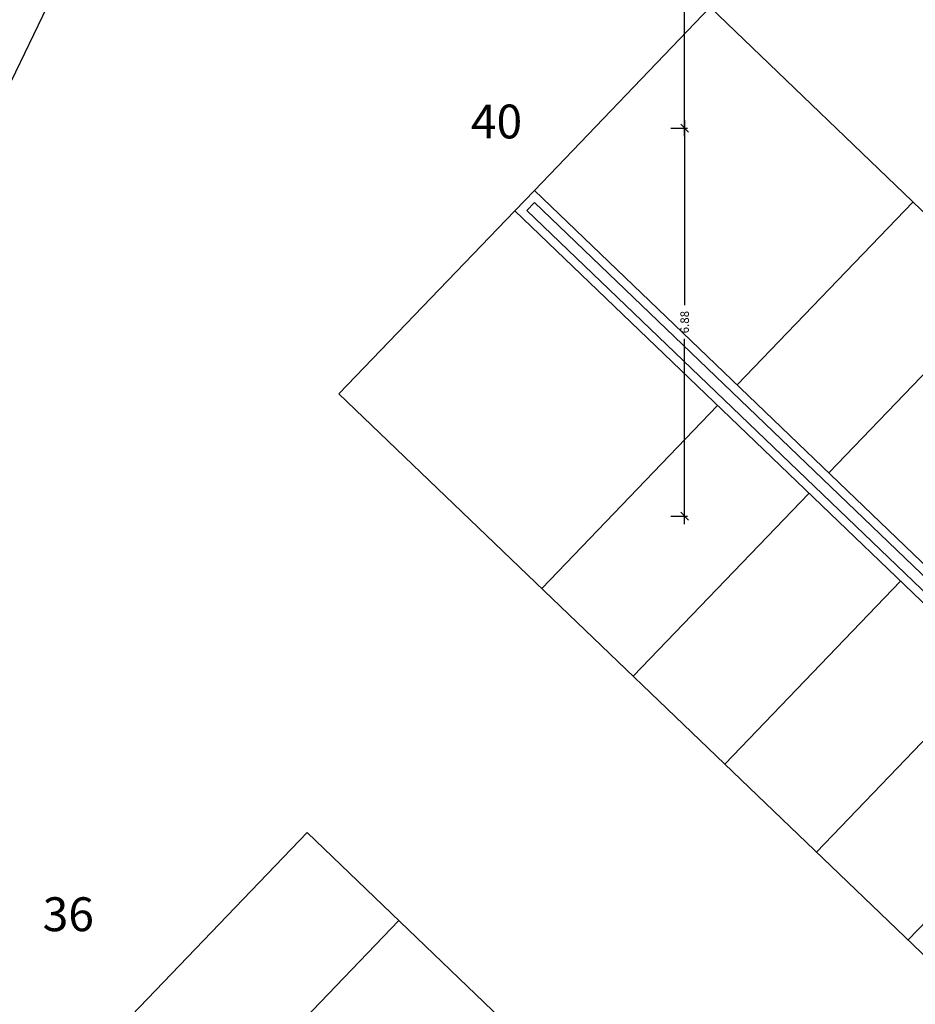
# Model space of a CAD drawing. Units: metres. Extents: x 109 to 2149, y -247 to 985.
# Drawn here: x 258 to 274, y -174 to -157 of the extents above; entities that cross this region are included whole.
import ezdxf

# ---------------------------------------------------------------- set-up
doc = ezdxf.new("R2010")
doc.units = ezdxf.units.M
doc.layers.get('0').update_dxf_attribs({"color": 255})
doc.layers.get('Defpoints').update_dxf_attribs({"color": 255})
for name, color, linetype in [('TX_03', 255, 'Continuous'), ('TX_04', 255, 'Continuous'), ('U_BORDILLOS_1', 255, 'Continuous'), ('U_BORDILLOS_2', 255, 'Continuous')]:
    doc.layers.add(name, color=color, linetype=linetype)
doc.styles.add('C80_XREFS_ESTADO ACTUAL INICIAL_RECORTADO$0$Standard', font='arial.ttf')
doc.styles.add('COTA', font='txt')
doc.dimstyles.new('E50', dxfattribs={"dimtxt": 0.1, "dimasz": 0.062, "dimexe": 0.05, "dimexo": 0.1, "dimgap": 0.07, "dimtad": 0, "dimzin": 0, "dimdsep": 46, "dimtxsty": 'COTA', "dimblk": 'OBLIQUE', "dimcen": 0.15, "dimdle": 0.1, "dimclrd": 256, "dimclre": 256, "dimclrt": 256, "dimadec": 0, "dimazin": 0, "dimtfac": 1, "dimtmove": 2, "dimatfit": 3, "dimldrblk": 'OBLIQUE', "dimfxl": 1, "dimtolj": 1, "dimtzin": 0, "dimarcsym": 0})

# ---------------------------------------------------------------- blocks, each defined once
blk = doc.blocks.new('_Oblique')
at = {"color": 0, "linetype": 'ByBlock', "lineweight": -2}
blk.add_line((-0.5, -0.5), (0.5, 0.5), dxfattribs=at)
blk = doc.blocks.new('*D840')
at = {"layer": 'Defpoints', "color": 0, "transparency": 16777216}
for p in [(269.1, -158.859), (269.445, -158.859), (269.1, -165.737)]:
    blk.add_point(p, dxfattribs=at)
at = {"layer": 'TX_04', "lineweight": -2, "transparency": 16777216}
for p, q in [((269.445, -158.719), (269.445, -161.999)), ((269.2, -158.859), (269.495, -158.859)), ((269.445, -165.877), (269.445, -162.596)), ((269.2, -165.737), (269.495, -165.737))]:
    blk.add_line(p, q, dxfattribs=at)
at = {"layer": 'TX_04', "lineweight": -2, "transparency": 16777216, "xscale": 0.14, "yscale": 0.14, "zscale": 0.14}
for p, rotation in [((269.445, -158.859), 90), ((269.445, -165.737), 270)]:
    blk.add_blockref('_Oblique', p, dxfattribs=dict(at, rotation=rotation))
at = {"layer": 'TX_04', "transparency": 16777216, "insert": (269.445, -162.298), "char_height": 0.15, "attachment_point": 5, "rotation": 90, "style": 'COTA'}
blk.add_mtext('\\A1;6.88', dxfattribs=at)
blk = doc.blocks.new('*D841')
at = {"layer": 'Defpoints', "color": 0, "transparency": 16777216}
for p in [(269.09, -150.339), (269.445, -150.339), (269.1, -158.859)]:
    blk.add_point(p, dxfattribs=at)
at = {"layer": 'TX_04', "lineweight": -2, "transparency": 16777216}
for p, q in [((269.445, -150.199), (269.445, -154.3)), ((269.19, -150.339), (269.495, -150.339)), ((269.445, -158.999), (269.445, -154.897)), ((269.2, -158.859), (269.495, -158.859))]:
    blk.add_line(p, q, dxfattribs=at)
at = {"layer": 'TX_04', "lineweight": -2, "transparency": 16777216, "xscale": 0.14, "yscale": 0.14, "zscale": 0.14}
for p, rotation in [((269.445, -150.339), 90), ((269.445, -158.859), 270)]:
    blk.add_blockref('_Oblique', p, dxfattribs=dict(at, rotation=rotation))
at = {"layer": 'TX_04', "transparency": 16777216, "insert": (269.445, -154.599), "char_height": 0.15, "attachment_point": 5, "rotation": 90, "style": 'COTA'}
blk.add_mtext('\\A1;8.52', dxfattribs=at)

msp = doc.modelspace()

# ---------------------------------------------------------------- linework, layer by layer
at = {"layer": 'U_BORDILLOS_1'}
msp.add_line((266.4345, -160.3235), (266.7808, -159.9628), dxfattribs=at)
at = {"layer": 'U_BORDILLOS_1', "ltscale": 0.05}
for p, q in [((301.2066, -193.0161), (266.7808, -159.9628)), ((300.8601, -193.3765), (266.4345, -160.3235))]:
    msp.add_line(p, q, dxfattribs=at)
at = {"layer": 'U_BORDILLOS_2'}
for p, q in [((265.4918, -141.4254), (231.177, -212.7396)), ((266.7808, -159.9628), (269.8974, -156.7168)), ((266.6466, -160.3192), (266.7851, -160.1749)), ((301.1028, -193.1243), (266.7851, -160.1749)), ((263.3179, -163.5696), (266.4345, -160.3235)), ((300.964, -193.2683), (266.6466, -160.3192)), ((297.7419, -196.621), (263.3179, -163.5696)), ((266.9127, -167.0181), (270.0286, -163.7744)), ((268.5354, -168.5768), (271.6516, -165.3327)), ((270.158, -170.1355), (273.2747, -166.891)), ((271.7807, -171.6942), (274.8977, -168.4493)), ((273.4033, -173.2529), (276.5207, -170.0076)), ((259.6374, -174.592), (262.7547, -171.3467)), ((293.5981, -200.9603), (262.7547, -171.3467)), ((261.2604, -176.1503), (264.3789, -172.9039))]:
    msp.add_line(p, q, dxfattribs=at)
at = {"layer": 'U_BORDILLOS_2', "ltscale": 0.05}
for p, q in [((304.3255, -189.7722), (269.8974, -156.7168)), ((270.3779, -163.4107), (273.4953, -160.1654)), ((272.0006, -164.9694), (275.118, -161.7241))]:
    msp.add_line(p, q, dxfattribs=at)

# ---------------------------------------------------------------- texts
at = {"layer": 'TX_03', "style": 'C80_XREFS_ESTADO ACTUAL INICIAL_RECORTADO$0$Standard'}
for s, p in [('40', (265.6564, -159.0411)), ('36', (258.0652, -173.095))]:
    msp.add_text(s, height=0.6, dxfattribs=at).set_placement(p)

# ---------------------------------------------------------------- dimensions: what is measured, and where the dimension line sits
at = {"layer": 'TX_04'}
for base, p1, p2, picture, middle in [((269.4452, -150.3388), (269.1003, -158.8588), (269.0904, -150.3388), '*D841', (269.4452, -154.5988)), ((269.4446, -158.8588), (269.0997, -165.7366), (269.0997, -158.8588), '*D840', (269.4446, -162.2977))]:
    dim = msp.add_linear_dim(base=base, p1=p1, p2=p2, angle=90, dimstyle='E50', override={"dimtxt": 0.15, "dimasz": 0.14, "dimdle": 0.14}, dxfattribs=at)
    dim.commit()
    dim.dimension.update_dxf_attribs({"geometry": picture, "text_midpoint": middle})

doc.saveas('drawing.dxf')
